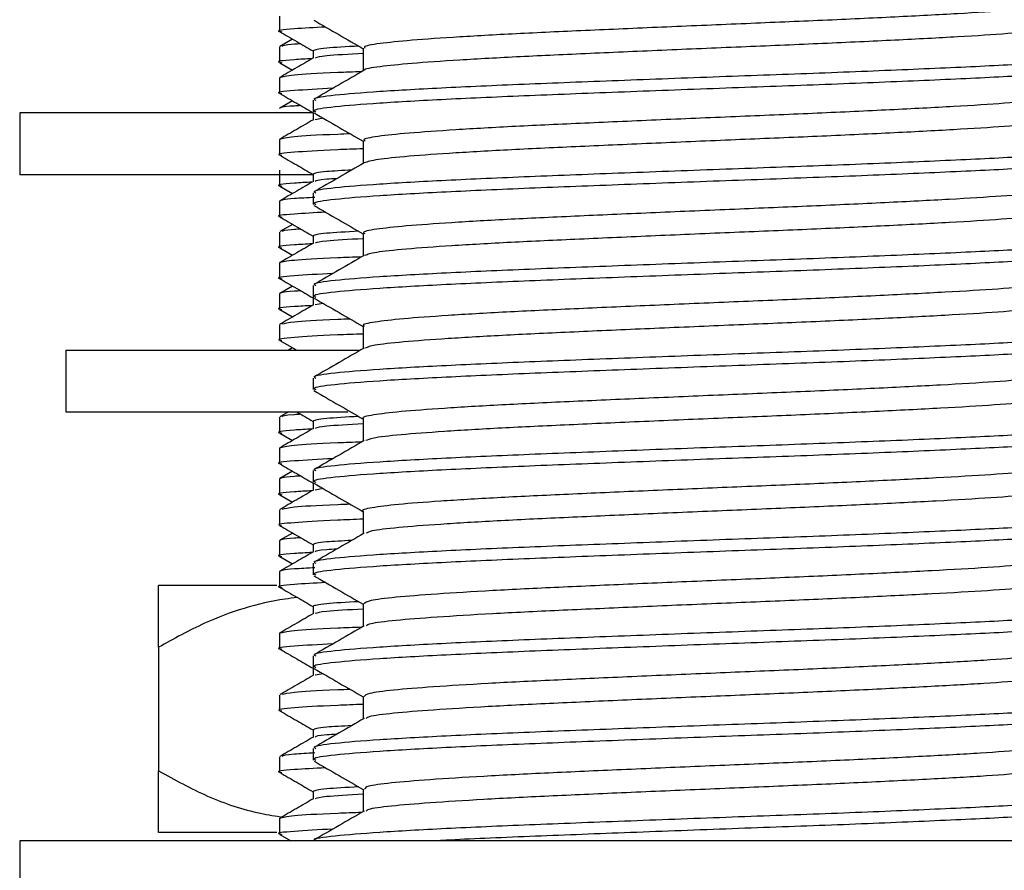
# Model space of a CAD drawing. Units: millimetres. Extents: x 15 to 2213, y 37 to 1668.
# Drawn here: x 466 to 498, y 900 to 928 of the extents above; entities that cross this region are included whole.
import ezdxf

# ---------------------------------------------------------------- set-up
doc = ezdxf.new("R2010")
doc.units = ezdxf.units.MM
doc.header["$LTSCALE"] = 8

msp = doc.modelspace()

# ---------------------------------------------------------------- linework, layer by layer
at = {"color": 7, "linetype": 'Continuous', "lineweight": 25}
for p, q in [((474.119, 927.743), (474.119, 927.243)), ((474.54, 926.993), (474.131, 926.756)), ((474.119, 926.743), (474.119, 926.243)), ((475.201, 926.618), (475.201, 926.375)), ((474.131, 926.23), (474.54, 925.993)), ((474.119, 925.743), (474.119, 925.243)), ((474.54, 924.993), (474.131, 924.756)), ((475.201, 925.013), (475.201, 924.638)), ((465.701, 924.601), (465.701, 922.601)), ((475.201, 924.601), (465.701, 924.601)), ((475.201, 924.618), (475.201, 924.375)), ((475.533, 924.431), (475.275, 924.382)), ((474.119, 923.743), (474.119, 923.243)), ((475.201, 922.601), (465.701, 922.601)), ((474.119, 922.743), (474.119, 922.243)), ((475.201, 922.618), (475.201, 922.375)), ((474.131, 922.23), (474.54, 921.993)), ((475.201, 922.013), (475.201, 921.638)), ((474.119, 921.743), (474.119, 921.243)), ((474.54, 920.993), (474.131, 920.756)), ((474.119, 920.743), (474.119, 920.243)), ((475.201, 920.618), (475.201, 920.375)), ((474.131, 920.23), (474.54, 919.993)), ((474.119, 919.743), (474.119, 919.243)), ((475.201, 919.013), (475.201, 918.638)), ((474.119, 918.743), (474.119, 918.243)), ((474.54, 918.993), (474.131, 918.756)), ((475.201, 918.618), (475.201, 918.375)), ((475.533, 918.431), (475.275, 918.382)), ((474.131, 918.23), (474.54, 917.993)), ((474.119, 917.743), (474.119, 917.243)), ((474.131, 917.23), (474.672, 916.917)), ((467.201, 916.917), (467.201, 914.917)), ((467.201, 916.917), (476.729, 916.917)), ((474.54, 916.993), (474.409, 916.917)), ((475.201, 916.013), (475.201, 915.638)), ((467.201, 914.917), (476.324, 914.917)), ((474.409, 914.917), (474.131, 914.756)), ((474.119, 914.743), (474.119, 914.243)), ((475.201, 914.618), (475.201, 914.375)), ((474.131, 914.23), (474.54, 913.993)), ((474.119, 913.743), (474.119, 913.243)), ((474.54, 912.993), (474.131, 912.756)), ((475.201, 913.013), (475.201, 912.638)), ((474.119, 912.743), (474.119, 912.243)), ((475.201, 912.618), (475.201, 912.375)), ((475.533, 912.431), (475.275, 912.382)), ((474.131, 912.23), (474.54, 911.993)), ((474.119, 911.743), (474.119, 911.243)), ((474.119, 910.743), (474.119, 910.243)), ((474.54, 910.993), (474.131, 910.756)), ((475.201, 910.618), (475.201, 910.375)), ((474.131, 910.23), (474.54, 909.993)), ((475.201, 910.013), (475.201, 909.638)), ((474.119, 909.743), (474.119, 909.243)), ((474.03, 909.291), (470.201, 909.291)), ((475.201, 908.618), (475.201, 908.375)), ((474.119, 907.743), (474.119, 907.243)), ((470.201, 907.291), (470.201, 903.291)), ((475.201, 907.013), (475.201, 906.638)), ((475.201, 906.618), (475.201, 906.375)), ((475.533, 906.431), (475.275, 906.382)), ((474.119, 905.743), (474.119, 905.243)), ((475.201, 904.618), (475.201, 904.375)), ((474.119, 903.743), (474.119, 903.243)), ((475.201, 904.013), (475.201, 903.638)), ((475.201, 902.618), (475.201, 902.375)), ((474.119, 901.743), (474.119, 901.243)), ((474.03, 901.291), (470.201, 901.291)), ((474.131, 901.23), (474.486, 901.025)), ((465.701, 901.025), (465.701, 899.025)), ((492.26, 901.025), (465.701, 901.025)), ((510.701, 901.025), (492.26, 901.025))]:
    msp.add_line(p, q, dxfattribs=at)
for points, knots in [([(499.493, 928.168), (499.493, 928.158), (499.496, 928.112), (498.924, 928.032), (497.795, 927.921), (496.137, 927.816), (494.092, 927.709), (491.747, 927.599), (489.223, 927.495), (486.647, 927.386), (484.152, 927.277), (481.857, 927.173), (479.887, 927.063), (478.326, 926.955), (477.298, 926.851), (476.81, 926.762), (476.875, 926.713), (476.893, 926.7)], [0, 0, 0, 0, 0.020772, 0.093622, 0.167323, 0.240076, 0.313244, 0.38689, 0.459466, 0.532887, 0.606397, 0.67894, 0.752533, 0.825829, 0.898481, 0.972167, 1, 1, 1, 1]), ([(475.609, 927.386), (475.244, 927.367), (474.368, 927.32), (473.96, 927.267), (474.167, 927.234), (474.195, 927.23)], [0, 0, 0, 0, 0.381846, 0.915875, 1, 1, 1, 1]), ([(475.223, 927.609), (475.495, 927.453), (476.029, 927.144), (476.563, 926.835), (476.825, 926.683)], [0, 0, 0, 0, 0.508104, 1, 1, 1, 1]), ([(499.489, 927.409), (499.488, 927.402), (499.485, 927.359), (498.92, 927.282), (497.796, 927.171), (496.137, 927.066), (494.092, 926.959), (491.747, 926.849), (489.223, 926.745), (486.647, 926.636), (484.152, 926.527), (481.857, 926.423), (479.888, 926.313), (478.322, 926.205), (477.316, 926.101), (476.838, 926.024), (476.868, 925.987), (476.869, 925.985)], [0, 0, 0, 0, 0.015093, 0.090218, 0.16622, 0.241244, 0.316697, 0.392643, 0.467486, 0.543199, 0.619005, 0.693813, 0.769704, 0.845288, 0.920209, 0.996196, 1, 1, 1, 1]), ([(474.131, 927.23), (474.311, 927.126), (474.668, 926.919), (475.025, 926.713), (475.201, 926.611)], [0, 0, 0, 0, 0.505991, 1, 1, 1, 1]), ([(474.807, 926.839), (474.735, 926.835), (474.248, 926.808), (474.219, 926.78), (474.195, 926.756)], [0, 0, 0, 0, 0.147629, 1, 1, 1, 1]), ([(476.678, 926.768), (476.284, 926.746), (475.393, 926.697), (475.27, 926.646), (475.201, 926.618)], [0, 0, 0, 0, 0.44216, 1, 1, 1, 1]), ([(476.825, 926.699), (476.825, 926.574), (476.825, 926.33), (476.825, 926.086), (476.825, 925.967)], [0, 0, 0, 0, 0.511949, 1, 1, 1, 1]), ([(475.177, 926.361), (474.973, 926.35), (474.27, 926.311), (473.961, 926.267), (474.167, 926.234), (474.195, 926.23)], [0, 0, 0, 0, 0.260688, 0.899387, 1, 1, 1, 1]), ([(475.214, 926.383), (475.034, 926.278), (474.672, 926.069), (474.311, 925.861), (474.131, 925.756)], [0, 0, 0, 0, 0.4999865, 1, 1, 1, 1]), ([(501.164, 926.512), (501.176, 926.508), (501.31, 926.464), (500.782, 926.383), (499.549, 926.258), (497.502, 926.139), (494.887, 926.019), (491.842, 925.895), (488.561, 925.779), (485.266, 925.654), (482.149, 925.535), (479.423, 925.415), (477.245, 925.291), (475.819, 925.175), (475.159, 925.078), (475.265, 925.025), (475.29, 925.013)], [0, 0, 0, 0, 0.008114, 0.088053, 0.169117, 0.249469, 0.329951, 0.410967, 0.490911, 0.571993, 0.652285, 0.73283, 0.813818, 0.89377, 0.974869, 1, 1, 1, 1]), ([(476.825, 926.527), (476.365, 926.502), (475.481, 926.454), (475.342, 926.406), (475.275, 926.382)], [0, 0, 0, 0, 0.520638, 1, 1, 1, 1]), ([(501.133, 926.11), (501.036, 926.076), (500.828, 926.002), (499.521, 925.883), (497.509, 925.764), (494.884, 925.644), (491.843, 925.52), (488.561, 925.404), (485.266, 925.279), (482.149, 925.16), (479.423, 925.04), (477.245, 924.916), (475.819, 924.8), (475.159, 924.703), (475.265, 924.65), (475.29, 924.638)], [0, 0, 0, 0, 0.070768, 0.153369, 0.235243, 0.317251, 0.399803, 0.481261, 0.563881, 0.645695, 0.727766, 0.810289, 0.891757, 0.974393, 1, 1, 1, 1]), ([(476.775, 925.938), (476.507, 925.929), (475.468, 925.891), (474.429, 925.827), (474.223, 925.771), (474.119, 925.743)], [0, 0, 0, 0, 0.147749, 0.572181, 1, 1, 1, 1]), ([(476.855, 925.985), (476.585, 925.828), (476.042, 925.514), (475.5, 925.201), (475.229, 925.044)], [0, 0, 0, 0, 0.499665, 1, 1, 1, 1]), ([(475.845, 925.4), (475.391, 925.376), (474.421, 925.324), (473.959, 925.267), (474.167, 925.234), (474.195, 925.23)], [0, 0, 0, 0, 0.43246, 0.922763, 1, 1, 1, 1]), ([(474.131, 925.23), (474.311, 925.126), (474.668, 924.919), (475.025, 924.713), (475.201, 924.611)], [0, 0, 0, 0, 0.505991, 1, 1, 1, 1]), ([(499.486, 925.168), (499.483, 925.156), (499.472, 925.107), (498.861, 925.024), (497.69, 924.913), (496.001, 924.809), (493.93, 924.701), (491.568, 924.591), (489.035, 924.487), (486.462, 924.378), (483.977, 924.269), (481.702, 924.165), (479.759, 924.055), (478.231, 923.947), (477.245, 923.843), (476.793, 923.757), (476.868, 923.711), (476.886, 923.7)], [0, 0, 0, 0, 0.026361, 0.099298, 0.172963, 0.245612, 0.318852, 0.392434, 0.464956, 0.53842, 0.611839, 0.684378, 0.757987, 0.831162, 0.903862, 0.977535, 1, 1, 1, 1]), ([(474.807, 924.839), (474.735, 924.835), (474.174, 924.804), (474.145, 924.771), (474.119, 924.743)], [0, 0, 0, 0, 0.127335, 1, 1, 1, 1]), ([(475.225, 924.608), (475.497, 924.451), (476.03, 924.143), (476.563, 923.834), (476.825, 923.683)], [0, 0, 0, 0, 0.508717, 1, 1, 1, 1]), ([(475.214, 924.383), (475.034, 924.278), (474.672, 924.069), (474.311, 923.861), (474.131, 923.756)], [0, 0, 0, 0, 0.499986, 1, 1, 1, 1]), ([(499.478, 924.409), (499.475, 924.399), (499.459, 924.354), (498.857, 924.274), (497.691, 924.163), (496, 924.059), (493.93, 923.951), (491.568, 923.841), (489.035, 923.737), (486.462, 923.628), (483.976, 923.519), (481.703, 923.415), (479.755, 923.305), (478.245, 923.197), (477.199, 923.093), (476.972, 923.02), (476.859, 922.984)], [0, 0, 0, 0, 0.020523, 0.095725, 0.171678, 0.246583, 0.322097, 0.397963, 0.472738, 0.548483, 0.624181, 0.698973, 0.774868, 0.850315, 0.925272, 1, 1, 1, 1]), ([(476.407, 923.924), (476.268, 923.919), (475.37, 923.886), (474.439, 923.828), (474.226, 923.771), (474.119, 923.743)], [0, 0, 0, 0, 0.083487, 0.539923, 1, 1, 1, 1]), ([(501.164, 923.512), (501.176, 923.508), (501.31, 923.464), (500.782, 923.383), (499.549, 923.258), (497.502, 923.139), (494.887, 923.019), (491.842, 922.895), (488.561, 922.779), (485.266, 922.654), (482.149, 922.535), (479.423, 922.415), (477.245, 922.291), (475.819, 922.175), (475.159, 922.078), (475.265, 922.025), (475.29, 922.013)], [0, 0, 0, 0, 0.008114, 0.088053, 0.169117, 0.249469, 0.329951, 0.410967, 0.490911, 0.571993, 0.652285, 0.73283, 0.813818, 0.89377, 0.974869, 1, 1, 1, 1]), ([(476.825, 923.699), (476.825, 923.574), (476.825, 923.33), (476.825, 923.086), (476.825, 922.967)], [0, 0, 0, 0, 0.511907, 1, 1, 1, 1]), ([(476.825, 923.44), (476.537, 923.43), (475.473, 923.391), (474.534, 923.328), (473.957, 923.267), (474.166, 923.234), (474.195, 923.23)], [0, 0, 0, 0, 0.146068, 0.540173, 0.937422, 1, 1, 1, 1]), ([(474.131, 923.23), (474.311, 923.126), (474.668, 922.919), (475.025, 922.713), (475.201, 922.611)], [0, 0, 0, 0, 0.505991, 1, 1, 1, 1]), ([(476.855, 922.985), (476.585, 922.828), (476.043, 922.514), (475.5, 922.201), (475.229, 922.044)], [0, 0, 0, 0, 0.499636, 1, 1, 1, 1]), ([(501.121, 923.107), (501.027, 923.074), (500.819, 923.001), (499.52, 922.883), (497.51, 922.764), (494.884, 922.644), (491.843, 922.52), (488.561, 922.404), (485.266, 922.279), (482.149, 922.16), (479.423, 922.04), (477.245, 921.916), (475.819, 921.8), (475.159, 921.703), (475.265, 921.65), (475.29, 921.638)], [0, 0, 0, 0, 0.0689916, 0.1517498, 0.2337813, 0.3159455, 0.3986553, 0.4802697, 0.5630473, 0.6450174, 0.7272453, 0.8099259, 0.8915501, 0.9743437, 1, 1, 1, 1]), ([(476.456, 922.753), (476.152, 922.736), (475.36, 922.692), (475.262, 922.646), (475.201, 922.618)], [0, 0, 0, 0, 0.383306, 1, 1, 1, 1]), ([(475.177, 922.361), (474.973, 922.35), (474.27, 922.311), (473.961, 922.267), (474.167, 922.234), (474.195, 922.23)], [0, 0, 0, 0, 0.260688, 0.899387, 1, 1, 1, 1]), ([(475.214, 922.383), (475.034, 922.278), (474.672, 922.069), (474.311, 921.861), (474.131, 921.756)], [0, 0, 0, 0, 0.499986, 1, 1, 1, 1]), ([(475.971, 922.473), (475.854, 922.466), (475.349, 922.436), (475.308, 922.406), (475.275, 922.382)], [0, 0, 0, 0, 0.2299112, 1, 1, 1, 1]), ([(499.479, 922.166), (499.47, 922.151), (499.441, 922.101), (498.793, 922.016), (497.582, 921.905), (495.862, 921.801), (493.767, 921.693), (491.388, 921.583), (488.848, 921.48), (486.277, 921.37), (483.803, 921.261), (481.548, 921.157), (479.634, 921.047), (478.139, 920.94), (477.196, 920.835), (476.777, 920.752), (476.861, 920.708), (476.876, 920.7)], [0, 0, 0, 0, 0.029667, 0.102865, 0.176658, 0.249391, 0.322865, 0.396546, 0.469203, 0.542873, 0.616362, 0.689086, 0.762874, 0.836092, 0.909026, 0.98285, 1, 1, 1, 1]), ([(475.264, 921.866), (475.02, 921.853), (474.256, 921.813), (474.174, 921.771), (474.119, 921.743)], [0, 0, 0, 0, 0.319632, 1, 1, 1, 1]), ([(475.231, 921.605), (475.502, 921.448), (476.034, 921.141), (476.565, 920.833), (476.825, 920.683)], [0, 0, 0, 0, 0.510575, 1, 1, 1, 1]), ([(475.609, 921.386), (475.244, 921.367), (474.368, 921.32), (473.96, 921.267), (474.167, 921.234), (474.195, 921.23)], [0, 0, 0, 0, 0.381851, 0.915876, 1, 1, 1, 1]), ([(499.47, 921.409), (499.463, 921.397), (499.432, 921.349), (498.791, 921.266), (497.583, 921.155), (495.862, 921.051), (493.767, 920.943), (491.388, 920.833), (488.848, 920.73), (486.277, 920.62), (483.802, 920.511), (481.549, 920.407), (479.629, 920.297), (478.155, 920.19), (477.166, 920.088), (476.971, 920.018), (476.878, 919.984)], [0, 0, 0, 0, 0.025961, 0.101283, 0.177216, 0.25206, 0.327665, 0.403484, 0.478249, 0.554057, 0.629678, 0.704512, 0.78044, 0.855782, 0.930833, 1, 1, 1, 1]), ([(474.131, 921.23), (474.311, 921.126), (474.668, 920.919), (475.025, 920.713), (475.201, 920.611)], [0, 0, 0, 0, 0.505991, 1, 1, 1, 1]), ([(474.807, 920.839), (474.735, 920.835), (474.248, 920.808), (474.219, 920.78), (474.195, 920.756)], [0, 0, 0, 0, 0.1476292, 1, 1, 1, 1]), ([(476.678, 920.768), (476.284, 920.746), (475.393, 920.697), (475.27, 920.646), (475.201, 920.618)], [0, 0, 0, 0, 0.442169, 1, 1, 1, 1]), ([(476.825, 920.699), (476.825, 920.574), (476.825, 920.33), (476.825, 920.086), (476.825, 919.967)], [0, 0, 0, 0, 0.511866, 1, 1, 1, 1]), ([(475.177, 920.361), (474.973, 920.35), (474.27, 920.311), (473.961, 920.267), (474.167, 920.234), (474.195, 920.23)], [0, 0, 0, 0, 0.260688, 0.899387, 1, 1, 1, 1]), ([(475.214, 920.383), (475.034, 920.278), (474.672, 920.069), (474.311, 919.861), (474.131, 919.756)], [0, 0, 0, 0, 0.499986, 1, 1, 1, 1]), ([(501.164, 920.512), (501.176, 920.508), (501.31, 920.464), (500.782, 920.383), (499.549, 920.258), (497.502, 920.139), (494.887, 920.019), (491.842, 919.895), (488.561, 919.779), (485.266, 919.654), (482.149, 919.535), (479.423, 919.415), (477.245, 919.291), (475.819, 919.175), (475.159, 919.078), (475.265, 919.025), (475.29, 919.013)], [0, 0, 0, 0, 0.008114, 0.088053, 0.169117, 0.249469, 0.329951, 0.410967, 0.490911, 0.571993, 0.652285, 0.73283, 0.813818, 0.89377, 0.974869, 1, 1, 1, 1]), ([(476.825, 920.527), (476.365, 920.502), (475.481, 920.454), (475.342, 920.406), (475.275, 920.382)], [0, 0, 0, 0, 0.520638, 1, 1, 1, 1]), ([(476.855, 919.985), (476.585, 919.828), (476.043, 919.514), (475.5, 919.201), (475.229, 919.044)], [0, 0, 0, 0, 0.499607, 1, 1, 1, 1]), ([(501.11, 920.104), (501.017, 920.072), (500.811, 920), (499.52, 919.883), (497.51, 919.764), (494.884, 919.644), (491.843, 919.52), (488.561, 919.404), (485.266, 919.279), (482.149, 919.16), (479.423, 919.04), (477.245, 918.916), (475.819, 918.8), (475.159, 918.703), (475.265, 918.65), (475.29, 918.638)], [0, 0, 0, 0, 0.067166, 0.150087, 0.232279, 0.314604, 0.397476, 0.479251, 0.562191, 0.644321, 0.726711, 0.809553, 0.891337, 0.974293, 1, 1, 1, 1]), ([(476.775, 919.938), (476.507, 919.929), (475.468, 919.891), (474.429, 919.827), (474.223, 919.771), (474.119, 919.743)], [0, 0, 0, 0, 0.147749, 0.572181, 1, 1, 1, 1]), ([(475.845, 919.4), (475.391, 919.376), (474.421, 919.324), (473.959, 919.267), (474.167, 919.234), (474.195, 919.23)], [0, 0, 0, 0, 0.43246, 0.922763, 1, 1, 1, 1]), ([(474.131, 919.23), (474.311, 919.126), (474.668, 918.919), (475.025, 918.713), (475.201, 918.611)], [0, 0, 0, 0, 0.505991, 1, 1, 1, 1]), ([(499.472, 919.163), (499.457, 919.147), (499.41, 919.096), (498.722, 919.008), (497.472, 918.897), (495.722, 918.794), (493.602, 918.685), (491.207, 918.575), (488.661, 918.472), (486.092, 918.362), (483.63, 918.254), (481.396, 918.15), (479.511, 918.039), (478.049, 917.933), (477.15, 917.827), (476.761, 917.746), (476.851, 917.705), (476.864, 917.7)], [0, 0, 0, 0, 0.0331, 0.106542, 0.180444, 0.253272, 0.326963, 0.400725, 0.473527, 0.547388, 0.620929, 0.693849, 0.767798, 0.841041, 0.914221, 0.988178, 1, 1, 1, 1]), ([(474.807, 918.839), (474.735, 918.835), (474.174, 918.804), (474.145, 918.771), (474.119, 918.743)], [0, 0, 0, 0, 0.127335, 1, 1, 1, 1]), ([(475.214, 918.383), (475.034, 918.278), (474.672, 918.069), (474.311, 917.861), (474.131, 917.756)], [0, 0, 0, 0, 0.499986, 1, 1, 1, 1]), ([(475.234, 918.603), (475.506, 918.447), (476.036, 918.14), (476.566, 917.833), (476.825, 917.683)], [0, 0, 0, 0, 0.511526, 1, 1, 1, 1]), ([(499.466, 918.409), (499.452, 918.395), (499.404, 918.344), (498.721, 918.258), (497.473, 918.147), (495.722, 918.044), (493.602, 917.935), (491.207, 917.825), (488.661, 917.722), (486.092, 917.612), (483.63, 917.504), (481.397, 917.4), (479.506, 917.289), (478.068, 917.183), (477.133, 917.082), (476.969, 917.015), (476.894, 916.984)], [0, 0, 0, 0, 0.03141, 0.106841, 0.182745, 0.257545, 0.333232, 0.408992, 0.483766, 0.559626, 0.63516, 0.710054, 0.786006, 0.861233, 0.936395, 1, 1, 1, 1]), ([(475.177, 918.361), (474.973, 918.35), (474.27, 918.311), (473.961, 918.267), (474.167, 918.234), (474.195, 918.23)], [0, 0, 0, 0, 0.260688, 0.899387, 1, 1, 1, 1]), ([(476.408, 917.924), (476.269, 917.919), (475.371, 917.886), (474.492, 917.832), (474.288, 917.78), (474.195, 917.756)], [0, 0, 0, 0, 0.090089, 0.582148, 1, 1, 1, 1]), ([(476.825, 917.44), (476.537, 917.43), (475.473, 917.391), (474.534, 917.328), (473.957, 917.267), (474.166, 917.234), (474.195, 917.23)], [0, 0, 0, 0, 0.146068, 0.5401727, 0.9374219, 1, 1, 1, 1]), ([(501.164, 917.512), (501.176, 917.508), (501.31, 917.464), (500.782, 917.383), (499.549, 917.258), (497.502, 917.139), (494.887, 917.019), (491.842, 916.895), (488.561, 916.779), (485.266, 916.654), (482.149, 916.535), (479.423, 916.415), (477.245, 916.291), (475.819, 916.175), (475.159, 916.078), (475.265, 916.025), (475.29, 916.013)], [0, 0, 0, 0, 0.008114, 0.088053, 0.169117, 0.249469, 0.329951, 0.410967, 0.490911, 0.571993, 0.652285, 0.73283, 0.813818, 0.89377, 0.974869, 1, 1, 1, 1]), ([(476.825, 917.699), (476.825, 917.574), (476.825, 917.33), (476.825, 917.086), (476.825, 916.967)], [0, 0, 0, 0, 0.511825, 1, 1, 1, 1]), ([(501.109, 917.104), (501.017, 917.072), (500.811, 917), (499.52, 916.883), (497.51, 916.764), (494.884, 916.644), (491.843, 916.52), (488.561, 916.404), (485.266, 916.279), (482.149, 916.16), (479.423, 916.04), (477.245, 915.916), (475.819, 915.8), (475.159, 915.703), (475.265, 915.65), (475.29, 915.638)], [0, 0, 0, 0, 0.067099, 0.150025, 0.232223, 0.314555, 0.397433, 0.479213, 0.562159, 0.644296, 0.726691, 0.809539, 0.89133, 0.974291, 1, 1, 1, 1]), ([(476.855, 916.985), (476.585, 916.828), (476.043, 916.514), (475.5, 916.201), (475.229, 916.044)], [0, 0, 0, 0, 0.499577, 1, 1, 1, 1]), ([(499.472, 916.163), (499.449, 916.145), (499.382, 916.091), (498.65, 916), (497.36, 915.89), (495.579, 915.786), (493.436, 915.677), (491.026, 915.568), (488.473, 915.464), (485.909, 915.354), (483.459, 915.246), (481.246, 915.142), (479.39, 915.031), (477.962, 914.925), (477.107, 914.819), (476.746, 914.741), (476.841, 914.703), (476.848, 914.699)], [0, 0, 0, 0, 0.038512, 0.11204, 0.185892, 0.258684, 0.332433, 0.406116, 0.478933, 0.552823, 0.626258, 0.699242, 0.773193, 0.84631, 0.919597, 0.993527, 1, 1, 1, 1]), ([(475.231, 915.605), (475.502, 915.449), (476.033, 915.141), (476.565, 914.833), (476.825, 914.683)], [0, 0, 0, 0, 0.510143, 1, 1, 1, 1]), ([(499.464, 915.409), (499.442, 915.392), (499.375, 915.34), (498.649, 915.25), (497.36, 915.14), (495.579, 915.036), (493.436, 914.927), (491.026, 914.818), (488.473, 914.714), (485.909, 914.604), (483.458, 914.496), (481.247, 914.392), (479.384, 914.281), (477.983, 914.175), (477.102, 914.077), (476.966, 914.013), (476.907, 913.985)], [0, 0, 0, 0, 0.036869, 0.1124, 0.188264, 0.263039, 0.338797, 0.414488, 0.489288, 0.565191, 0.640628, 0.7156, 0.791565, 0.866674, 0.941958, 1, 1, 1, 1]), ([(474.672, 914.917), (474.672, 914.917), (474.849, 914.815), (475.025, 914.713), (475.201, 914.611)], [0, 0, 0, 0, 0.000384, 1, 1, 1, 1]), ([(474.807, 914.839), (474.735, 914.835), (474.248, 914.808), (474.219, 914.78), (474.195, 914.756)], [0, 0, 0, 0, 0.147629, 1, 1, 1, 1]), ([(476.678, 914.768), (476.284, 914.746), (475.393, 914.697), (475.27, 914.646), (475.201, 914.618)], [0, 0, 0, 0, 0.4421535, 1, 1, 1, 1]), ([(476.825, 914.699), (476.825, 914.574), (476.825, 914.33), (476.825, 914.086), (476.825, 913.967)], [0, 0, 0, 0, 0.511783, 1, 1, 1, 1]), ([(475.177, 914.361), (474.973, 914.35), (474.27, 914.311), (473.961, 914.267), (474.167, 914.234), (474.195, 914.23)], [0, 0, 0, 0, 0.260688, 0.899387, 1, 1, 1, 1]), ([(475.214, 914.383), (475.034, 914.278), (474.672, 914.069), (474.311, 913.861), (474.131, 913.756)], [0, 0, 0, 0, 0.499986, 1, 1, 1, 1]), ([(501.164, 914.512), (501.176, 914.508), (501.31, 914.464), (500.782, 914.383), (499.549, 914.258), (497.502, 914.139), (494.887, 914.019), (491.842, 913.895), (488.561, 913.779), (485.266, 913.654), (482.149, 913.535), (479.423, 913.415), (477.245, 913.291), (475.819, 913.175), (475.159, 913.078), (475.265, 913.025), (475.29, 913.013)], [0, 0, 0, 0, 0.008114, 0.088053, 0.169117, 0.249469, 0.329951, 0.410967, 0.490911, 0.571993, 0.652285, 0.73283, 0.813818, 0.89377, 0.974869, 1, 1, 1, 1]), ([(476.825, 914.527), (476.365, 914.502), (475.481, 914.454), (475.342, 914.406), (475.275, 914.382)], [0, 0, 0, 0, 0.520638, 1, 1, 1, 1]), ([(476.775, 913.938), (476.507, 913.929), (475.468, 913.891), (474.429, 913.827), (474.223, 913.771), (474.119, 913.743)], [0, 0, 0, 0, 0.147749, 0.572181, 1, 1, 1, 1]), ([(476.855, 913.985), (476.585, 913.828), (476.043, 913.514), (475.5, 913.201), (475.229, 913.044)], [0, 0, 0, 0, 0.499548, 1, 1, 1, 1]), ([(501.124, 914.108), (501.029, 914.074), (500.822, 914.002), (499.521, 913.883), (497.51, 913.764), (494.884, 913.644), (491.843, 913.52), (488.561, 913.404), (485.266, 913.279), (482.149, 913.16), (479.423, 913.04), (477.245, 912.916), (475.819, 912.8), (475.159, 912.703), (475.265, 912.65), (475.29, 912.638)], [0, 0, 0, 0, 0.069456, 0.152173, 0.234164, 0.316287, 0.398955, 0.480529, 0.563265, 0.645195, 0.727381, 0.810021, 0.891604, 0.974356, 1, 1, 1, 1]), ([(475.845, 913.4), (475.391, 913.376), (474.421, 913.324), (473.959, 913.267), (474.167, 913.234), (474.195, 913.23)], [0, 0, 0, 0, 0.4324606, 0.9227633, 1, 1, 1, 1]), ([(474.131, 913.23), (474.311, 913.126), (474.668, 912.919), (475.025, 912.713), (475.201, 912.611)], [0, 0, 0, 0, 0.505991, 1, 1, 1, 1]), ([(499.484, 913.167), (499.45, 913.145), (499.36, 913.087), (498.575, 912.992), (497.244, 912.882), (495.435, 912.778), (493.268, 912.669), (490.844, 912.56), (488.285, 912.456), (485.725, 912.346), (483.289, 912.239), (481.097, 912.134), (479.272, 912.023), (477.877, 911.918), (477.069, 911.811), (476.732, 911.736), (476.828, 911.7), (476.83, 911.699)], [0, 0, 0, 0, 0.046308, 0.119729, 0.193336, 0.265929, 0.339542, 0.412954, 0.485621, 0.559347, 0.632484, 0.705368, 0.779126, 0.851952, 0.925154, 0.998863, 1, 1, 1, 1]), ([(474.807, 912.839), (474.735, 912.835), (474.174, 912.804), (474.145, 912.771), (474.119, 912.743)], [0, 0, 0, 0, 0.127335, 1, 1, 1, 1]), ([(475.177, 912.361), (474.973, 912.35), (474.27, 912.311), (473.961, 912.267), (474.167, 912.234), (474.195, 912.23)], [0, 0, 0, 0, 0.260688, 0.899387, 1, 1, 1, 1]), ([(475.214, 912.383), (475.034, 912.278), (474.672, 912.069), (474.311, 911.861), (474.131, 911.756)], [0, 0, 0, 0, 0.4999865, 1, 1, 1, 1]), ([(475.225, 912.609), (475.496, 912.452), (476.029, 912.143), (476.563, 911.834), (476.825, 911.683)], [0, 0, 0, 0, 0.508395, 1, 1, 1, 1]), ([(499.466, 912.409), (499.434, 912.39), (499.345, 912.335), (498.573, 912.242), (497.245, 912.132), (495.435, 912.028), (493.268, 911.919), (490.844, 911.81), (488.285, 911.706), (485.725, 911.596), (483.288, 911.489), (481.099, 911.384), (479.265, 911.273), (477.901, 911.168), (477.072, 911.072), (476.962, 911.01), (476.917, 910.985)], [0, 0, 0, 0, 0.042338, 0.117959, 0.193772, 0.26854, 0.34436, 0.419971, 0.494816, 0.570751, 0.64608, 0.721148, 0.797116, 0.872124, 0.94752, 1, 1, 1, 1]), ([(476.407, 911.924), (476.269, 911.919), (475.371, 911.886), (474.492, 911.832), (474.288, 911.78), (474.195, 911.756)], [0, 0, 0, 0, 0.090017, 0.582114, 1, 1, 1, 1]), ([(476.825, 911.699), (476.825, 911.574), (476.825, 911.33), (476.825, 911.086), (476.825, 910.967)], [0, 0, 0, 0, 0.511742, 1, 1, 1, 1]), ([(476.825, 911.44), (476.537, 911.43), (475.473, 911.391), (474.534, 911.328), (473.957, 911.267), (474.166, 911.234), (474.195, 911.23)], [0, 0, 0, 0, 0.146068, 0.540173, 0.937422, 1, 1, 1, 1]), ([(501.164, 911.512), (501.176, 911.508), (501.31, 911.464), (500.782, 911.383), (499.549, 911.258), (497.502, 911.139), (494.887, 911.019), (491.842, 910.895), (488.561, 910.779), (485.266, 910.654), (482.149, 910.535), (479.423, 910.415), (477.245, 910.291), (475.819, 910.175), (475.159, 910.078), (475.265, 910.025), (475.29, 910.013)], [0, 0, 0, 0, 0.008114, 0.088053, 0.169117, 0.249469, 0.329951, 0.410967, 0.490911, 0.571993, 0.652285, 0.73283, 0.813818, 0.89377, 0.974869, 1, 1, 1, 1]), ([(474.131, 911.23), (474.311, 911.126), (474.668, 910.919), (475.025, 910.713), (475.201, 910.611)], [0, 0, 0, 0, 0.505991, 1, 1, 1, 1]), ([(501.132, 911.109), (501.036, 911.076), (500.827, 911.002), (499.521, 910.883), (497.509, 910.764), (494.884, 910.644), (491.843, 910.52), (488.561, 910.404), (485.266, 910.279), (482.149, 910.16), (479.423, 910.04), (477.245, 909.916), (475.819, 909.8), (475.159, 909.703), (475.265, 909.65), (475.29, 909.638)], [0, 0, 0, 0, 0.070683, 0.15329, 0.235173, 0.317188, 0.399747, 0.481214, 0.563841, 0.645662, 0.727741, 0.810271, 0.891747, 0.97439, 1, 1, 1, 1]), ([(474.807, 910.839), (474.735, 910.835), (474.174, 910.804), (474.145, 910.771), (474.119, 910.743)], [0, 0, 0, 0, 0.127335, 1, 1, 1, 1]), ([(476.456, 910.753), (476.152, 910.736), (475.36, 910.692), (475.262, 910.646), (475.201, 910.618)], [0, 0, 0, 0, 0.383306, 1, 1, 1, 1]), ([(476.855, 910.985), (476.585, 910.828), (476.043, 910.514), (475.5, 910.201), (475.229, 910.044)], [0, 0, 0, 0, 0.499519, 1, 1, 1, 1]), ([(475.971, 910.473), (475.854, 910.466), (475.349, 910.436), (475.308, 910.406), (475.275, 910.382)], [0, 0, 0, 0, 0.2299133, 1, 1, 1, 1]), ([(475.177, 910.361), (474.973, 910.35), (474.27, 910.311), (473.961, 910.267), (474.167, 910.234), (474.195, 910.23)], [0, 0, 0, 0, 0.260688, 0.899387, 1, 1, 1, 1]), ([(475.214, 910.383), (475.034, 910.278), (474.672, 910.069), (474.311, 909.861), (474.131, 909.756)], [0, 0, 0, 0, 0.4999865, 1, 1, 1, 1]), ([(499.497, 910.168), (499.449, 910.143), (499.335, 910.083), (498.496, 909.984), (497.127, 909.874), (495.288, 909.771), (493.1, 909.661), (490.661, 909.553), (488.098, 909.448), (485.543, 909.338), (483.12, 909.232), (480.953, 909.126), (479.15, 909.015), (477.815, 908.911), (476.971, 908.804), (476.884, 908.734), (476.841, 908.699)], [0, 0, 0, 0, 0.052755, 0.126161, 0.199617, 0.27213, 0.3457, 0.418934, 0.49157, 0.565225, 0.638157, 0.71106, 0.784718, 0.857372, 0.930582, 1, 1, 1, 1]), ([(475.264, 909.866), (475.02, 909.853), (474.256, 909.813), (474.174, 909.771), (474.119, 909.743)], [0, 0, 0, 0, 0.319632, 1, 1, 1, 1]), ([(475.223, 909.61), (475.495, 909.453), (476.029, 909.144), (476.563, 908.835), (476.825, 908.683)], [0, 0, 0, 0, 0.508074, 1, 1, 1, 1]), ([(470.201, 907.291), (470.201, 907.678), (470.201, 908.605), (470.201, 909.176), (470.201, 909.252), (470.201, 909.291)], [0, 0, 0, 0, 0.2615273, 0.6264013, 1, 1, 1, 1]), ([(475.609, 909.386), (475.244, 909.367), (474.368, 909.32), (473.96, 909.267), (474.167, 909.234), (474.195, 909.23)], [0, 0, 0, 0, 0.381848, 0.915875, 1, 1, 1, 1]), ([(474.131, 909.23), (474.311, 909.126), (474.668, 908.919), (475.025, 908.713), (475.201, 908.611)], [0, 0, 0, 0, 0.505991, 1, 1, 1, 1]), ([(499.47, 909.409), (499.427, 909.387), (499.315, 909.33), (498.494, 909.234), (497.128, 909.124), (495.288, 909.021), (493.1, 908.911), (490.661, 908.803), (488.098, 908.698), (485.543, 908.588), (483.12, 908.482), (480.953, 908.376), (479.149, 908.265), (477.822, 908.161), (477.042, 908.066), (476.956, 908.007), (476.923, 907.985)], [0, 0, 0, 0, 0.047818, 0.123518, 0.19927, 0.274049, 0.349919, 0.425441, 0.500348, 0.576305, 0.651517, 0.726698, 0.802659, 0.877583, 0.953082, 1, 1, 1, 1]), ([(474.694, 908.904), (474.561, 908.888), (473.537, 908.757), (471.992, 908.287), (470.693, 907.564), (470.201, 907.291)], [0, 0, 0, 0, 0.0848, 0.653958, 1, 1, 1, 1]), ([(476.678, 908.768), (476.284, 908.746), (475.393, 908.697), (475.27, 908.646), (475.201, 908.618)], [0, 0, 0, 0, 0.442161, 1, 1, 1, 1]), ([(501.164, 908.512), (501.176, 908.508), (501.31, 908.464), (500.782, 908.383), (499.549, 908.258), (497.502, 908.139), (494.887, 908.019), (491.842, 907.895), (488.561, 907.779), (485.266, 907.654), (482.149, 907.535), (479.423, 907.415), (477.245, 907.291), (475.819, 907.175), (475.159, 907.078), (475.265, 907.025), (475.29, 907.013)], [0, 0, 0, 0, 0.008114, 0.088053, 0.169117, 0.249469, 0.329951, 0.410967, 0.490911, 0.571993, 0.652285, 0.73283, 0.813818, 0.89377, 0.974869, 1, 1, 1, 1]), ([(476.825, 908.527), (476.365, 908.502), (475.481, 908.454), (475.342, 908.406), (475.275, 908.382)], [0, 0, 0, 0, 0.520638, 1, 1, 1, 1]), ([(476.825, 908.699), (476.825, 908.574), (476.825, 908.33), (476.825, 908.086), (476.825, 907.967)], [0, 0, 0, 0, 0.5117008, 1, 1, 1, 1]), ([(475.214, 908.383), (475.034, 908.278), (474.672, 908.069), (474.311, 907.861), (474.131, 907.756)], [0, 0, 0, 0, 0.4999865, 1, 1, 1, 1]), ([(476.775, 907.938), (476.507, 907.929), (475.468, 907.891), (474.429, 907.827), (474.223, 907.771), (474.119, 907.743)], [0, 0, 0, 0, 0.147749, 0.572181, 1, 1, 1, 1]), ([(476.855, 907.985), (476.585, 907.828), (476.043, 907.514), (475.5, 907.201), (475.229, 907.044)], [0, 0, 0, 0, 0.499489, 1, 1, 1, 1]), ([(501.129, 908.109), (501.034, 908.075), (500.825, 908.002), (499.521, 907.883), (497.51, 907.764), (494.884, 907.644), (491.843, 907.52), (488.561, 907.404), (485.266, 907.279), (482.149, 907.16), (479.423, 907.04), (477.245, 906.916), (475.819, 906.8), (475.159, 906.703), (475.265, 906.65), (475.29, 906.638)], [0, 0, 0, 0, 0.070217, 0.152866, 0.23479, 0.316846, 0.399447, 0.480954, 0.563622, 0.645485, 0.727604, 0.810176, 0.891693, 0.974377, 1, 1, 1, 1]), ([(475.845, 907.4), (475.391, 907.376), (474.421, 907.324), (473.959, 907.267), (474.167, 907.234), (474.195, 907.23)], [0, 0, 0, 0, 0.432461, 0.922763, 1, 1, 1, 1]), ([(474.131, 907.23), (474.311, 907.126), (474.668, 906.919), (475.025, 906.713), (475.201, 906.611)], [0, 0, 0, 0, 0.505991, 1, 1, 1, 1]), ([(499.505, 907.168), (499.443, 907.14), (499.303, 907.077), (498.414, 906.976), (497.007, 906.867), (495.14, 906.763), (492.929, 906.653), (490.477, 906.545), (487.91, 906.44), (485.361, 906.33), (482.952, 906.224), (480.809, 906.118), (479.036, 906.007), (477.739, 905.903), (476.948, 905.799), (476.886, 905.731), (476.858, 905.699)], [0, 0, 0, 0, 0.057543, 0.131054, 0.20448, 0.277058, 0.350706, 0.423881, 0.496633, 0.570337, 0.643194, 0.716252, 0.789931, 0.862559, 0.935897, 1, 1, 1, 1]), ([(475.227, 906.607), (475.499, 906.45), (476.031, 906.142), (476.564, 905.834), (476.825, 905.683)], [0, 0, 0, 0, 0.509478, 1, 1, 1, 1]), ([(475.214, 906.383), (475.034, 906.278), (474.672, 906.069), (474.311, 905.861), (474.131, 905.756)], [0, 0, 0, 0, 0.4999865, 1, 1, 1, 1]), ([(499.478, 906.409), (499.421, 906.384), (499.284, 906.325), (498.412, 906.226), (497.008, 906.117), (495.14, 906.013), (492.929, 905.903), (490.477, 905.795), (487.91, 905.69), (485.361, 905.58), (482.952, 905.474), (480.809, 905.368), (479.034, 905.257), (477.747, 905.153), (477.014, 905.061), (476.95, 905.005), (476.927, 904.985)], [0, 0, 0, 0, 0.053306, 0.129076, 0.204757, 0.279565, 0.355475, 0.430898, 0.505885, 0.581853, 0.656948, 0.73225, 0.808193, 0.883052, 0.958643, 1, 1, 1, 1]), ([(476.407, 905.924), (476.268, 905.919), (475.371, 905.886), (474.492, 905.832), (474.288, 905.78), (474.195, 905.756)], [0, 0, 0, 0, 0.090008, 0.58211, 1, 1, 1, 1]), ([(476.825, 905.699), (476.825, 905.574), (476.825, 905.33), (476.825, 905.086), (476.825, 904.967)], [0, 0, 0, 0, 0.51166, 1, 1, 1, 1]), ([(476.825, 905.44), (476.537, 905.43), (475.473, 905.391), (474.534, 905.328), (473.957, 905.267), (474.166, 905.234), (474.195, 905.23)], [0, 0, 0, 0, 0.146068, 0.540173, 0.937422, 1, 1, 1, 1]), ([(501.164, 905.512), (501.176, 905.508), (501.31, 905.464), (500.782, 905.383), (499.549, 905.258), (497.502, 905.139), (494.887, 905.019), (491.842, 904.895), (488.561, 904.779), (485.266, 904.654), (482.149, 904.535), (479.423, 904.415), (477.245, 904.291), (475.819, 904.175), (475.159, 904.078), (475.265, 904.025), (475.29, 904.013)], [0, 0, 0, 0, 0.008114, 0.088053, 0.169117, 0.249469, 0.329951, 0.410967, 0.490911, 0.571993, 0.652285, 0.73283, 0.813818, 0.89377, 0.974869, 1, 1, 1, 1]), ([(474.131, 905.23), (474.311, 905.126), (474.668, 904.919), (475.025, 904.713), (475.201, 904.611)], [0, 0, 0, 0, 0.505991, 1, 1, 1, 1]), ([(476.855, 904.985), (476.585, 904.828), (476.043, 904.514), (475.5, 904.201), (475.229, 904.044)], [0, 0, 0, 0, 0.49946, 1, 1, 1, 1]), ([(501.116, 905.105), (501.022, 905.073), (500.815, 905.001), (499.52, 904.883), (497.51, 904.764), (494.884, 904.644), (491.843, 904.52), (488.561, 904.404), (485.266, 904.279), (482.149, 904.16), (479.423, 904.04), (477.245, 903.916), (475.819, 903.8), (475.159, 903.703), (475.265, 903.65), (475.29, 903.638)], [0, 0, 0, 0, 0.068128, 0.150963, 0.233071, 0.315311, 0.398098, 0.479788, 0.562642, 0.644688, 0.726992, 0.80975, 0.891449, 0.97432, 1, 1, 1, 1]), ([(476.456, 904.753), (476.152, 904.736), (475.36, 904.692), (475.262, 904.646), (475.201, 904.618)], [0, 0, 0, 0, 0.383307, 1, 1, 1, 1]), ([(475.214, 904.383), (475.034, 904.278), (474.672, 904.069), (474.311, 903.861), (474.131, 903.756)], [0, 0, 0, 0, 0.4999865, 1, 1, 1, 1]), ([(475.971, 904.473), (475.854, 904.466), (475.349, 904.436), (475.308, 904.406), (475.275, 904.382)], [0, 0, 0, 0, 0.229915, 1, 1, 1, 1]), ([(499.507, 904.164), (499.431, 904.135), (499.264, 904.071), (498.328, 903.968), (496.886, 903.859), (494.99, 903.755), (492.758, 903.644), (490.293, 903.538), (487.723, 903.432), (485.18, 903.322), (482.787, 903.217), (480.667, 903.11), (478.924, 902.999), (477.665, 902.895), (476.925, 902.794), (476.888, 902.728), (476.872, 902.699)], [0, 0, 0, 0, 0.060727, 0.134461, 0.207974, 0.280761, 0.354604, 0.427838, 0.50085, 0.574721, 0.647646, 0.720977, 0.794794, 0.86754, 0.941125, 1, 1, 1, 1]), ([(475.264, 903.866), (475.017, 903.853), (474.327, 903.817), (474.247, 903.78), (474.195, 903.756)], [0, 0, 0, 0, 0.358002, 1, 1, 1, 1]), ([(475.233, 903.604), (475.504, 903.447), (476.035, 903.14), (476.566, 902.833), (476.825, 902.683)], [0, 0, 0, 0, 0.5111754, 1, 1, 1, 1]), ([(499.488, 903.409), (499.416, 903.382), (499.251, 903.319), (498.327, 903.218), (496.886, 903.109), (494.99, 903.005), (492.758, 902.894), (490.293, 902.788), (487.723, 902.682), (485.18, 902.572), (482.786, 902.467), (480.667, 902.36), (478.922, 902.249), (477.674, 902.145), (476.986, 902.055), (476.942, 902.002), (476.927, 901.985)], [0, 0, 0, 0, 0.058804, 0.134633, 0.210233, 0.285087, 0.361027, 0.436341, 0.511426, 0.587395, 0.66239, 0.737803, 0.813717, 0.888528, 0.964203, 1, 1, 1, 1]), ([(470.201, 903.291), (470.724, 903.001), (471.782, 902.415), (473.157, 901.951), (473.991, 901.823), (474.237, 901.786)], [0, 0, 0, 0, 0.407887, 0.825368, 1, 1, 1, 1]), ([(470.201, 901.291), (470.201, 901.329), (470.201, 901.407), (470.201, 901.992), (470.201, 902.927), (470.201, 903.291)], [0, 0, 0, 0, 0.37512, 0.756984, 1, 1, 1, 1]), ([(475.61, 903.386), (475.244, 903.367), (474.368, 903.32), (473.96, 903.267), (474.167, 903.234), (474.195, 903.23)], [0, 0, 0, 0, 0.381886, 0.915881, 1, 1, 1, 1]), ([(474.131, 903.23), (474.311, 903.126), (474.668, 902.919), (475.025, 902.713), (475.201, 902.611)], [0, 0, 0, 0, 0.505991, 1, 1, 1, 1]), ([(476.679, 902.768), (476.285, 902.746), (475.393, 902.697), (475.27, 902.646), (475.201, 902.618)], [0, 0, 0, 0, 0.442202, 1, 1, 1, 1]), ([(501.164, 902.512), (501.176, 902.508), (501.31, 902.464), (500.782, 902.383), (499.549, 902.258), (497.502, 902.139), (494.887, 902.019), (491.842, 901.895), (488.561, 901.779), (485.266, 901.654), (482.149, 901.535), (479.425, 901.415), (477.239, 901.291), (475.84, 901.175), (475.186, 901.088), (475.247, 901.046), (475.25, 901.044)], [0, 0, 0, 0, 0.008286, 0.089913, 0.172688, 0.254737, 0.336919, 0.419646, 0.501278, 0.584073, 0.66606, 0.748306, 0.831004, 0.912645, 0.995456, 1, 1, 1, 1]), ([(476.825, 902.527), (476.365, 902.502), (475.481, 902.454), (475.342, 902.406), (475.275, 902.382)], [0, 0, 0, 0, 0.520638, 1, 1, 1, 1]), ([(476.825, 902.699), (476.825, 902.574), (476.825, 902.33), (476.825, 902.086), (476.825, 901.967)], [0, 0, 0, 0, 0.511618, 1, 1, 1, 1]), ([(475.214, 902.383), (475.034, 902.278), (474.672, 902.069), (474.311, 901.861), (474.131, 901.756)], [0, 0, 0, 0, 0.499986, 1, 1, 1, 1]), ([(476.775, 901.938), (476.507, 901.929), (475.468, 901.891), (474.429, 901.827), (474.223, 901.771), (474.119, 901.743)], [0, 0, 0, 0, 0.147749, 0.572182, 1, 1, 1, 1]), ([(476.855, 901.985), (476.585, 901.828), (476.043, 901.514), (475.5, 901.201), (475.229, 901.044)], [0, 0, 0, 0, 0.49943, 1, 1, 1, 1]), ([(501.108, 902.103), (501.016, 902.072), (500.81, 902), (499.52, 901.883), (497.51, 901.764), (494.885, 901.644), (491.842, 901.52), (488.564, 901.404), (485.255, 901.279), (482.188, 901.16), (480.137, 901.075), (479.348, 901.03), (479.264, 901.025)], [0, 0, 0, 0, 0.090776, 0.20342, 0.315074, 0.42691, 0.539488, 0.650575, 0.763245, 0.874816, 0.986738, 1, 1, 1, 1]), ([(475.845, 901.4), (475.391, 901.376), (474.421, 901.324), (473.959, 901.267), (474.167, 901.234), (474.195, 901.23)], [0, 0, 0, 0, 0.432461, 0.922763, 1, 1, 1, 1])]:
    msp.add_open_spline(points, degree=3, knots=knots, dxfattribs=at)

doc.saveas('drawing.dxf')
